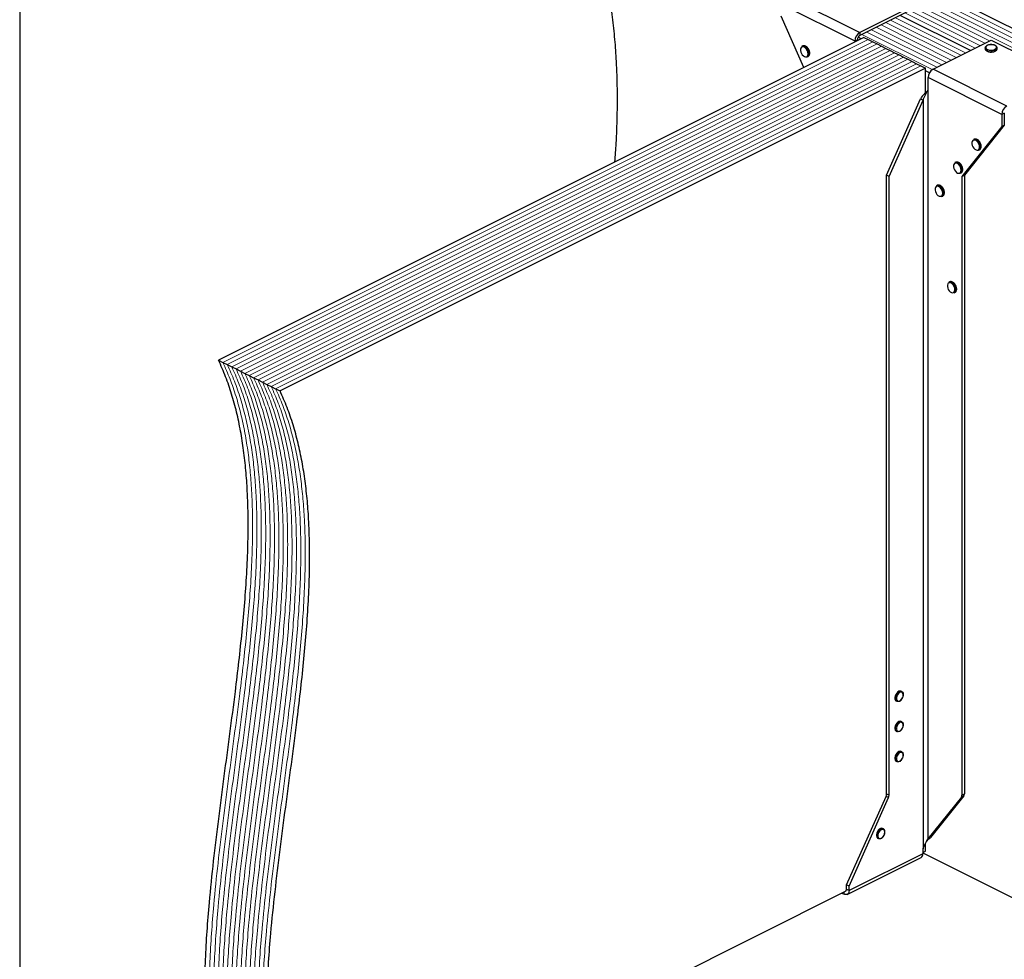
# Model space of a CAD drawing. Units: millimetres. Extents: x -1236 to 26, y -522 to 1261.
# Drawn here: x -1236 to -405, y 72 to 864 of the extents above; entities that cross this region are included whole.
import ezdxf

# ---------------------------------------------------------------- set-up
doc = ezdxf.new("R2010")
doc.units = ezdxf.units.MM
doc.header["$MEASUREMENT"] = 0
doc.layers.get('0').update_dxf_attribs({"linetype": 'CONTINUOUS', "lineweight": 15})
doc.layers.get('Defpoints').update_dxf_attribs({"linetype": 'CONTINUOUS'})

msp = doc.modelspace()

# ---------------------------------------------------------------- linework, layer by layer
at = {"color": 7, "linetype": 'Continuous', "lineweight": 5}
for p, q in [((-170.29, 738.67), (-688.46, 997.76)), ((-170.29, 738.67), (-688.46, 997.76)), ((-182.38, 732.63), (-700.55, 991.71)), ((-182.38, 732.63), (-700.55, 991.71)), ((-178.35, 734.64), (-696.52, 993.73)), ((-178.35, 734.64), (-696.52, 993.73)), ((-174.32, 736.66), (-692.49, 995.74)), ((-174.32, 736.66), (-692.49, 995.74)), ((-426.01, 842.35), (-485.17, 871.93)), ((-426.01, 842.35), (-485.17, 871.93)), ((-421.98, 844.37), (-481.14, 873.95)), ((-421.98, 844.37), (-481.14, 873.95)), ((-417.95, 846.38), (-478.25, 876.53)), ((-417.95, 846.38), (-478.25, 876.53)), ((-442.13, 834.29), (-501.29, 863.87)), ((-442.13, 834.29), (-501.29, 863.87)), ((-438.1, 836.31), (-497.26, 865.89)), ((-438.1, 836.31), (-497.26, 865.89)), ((-430.04, 840.34), (-489.2, 869.92)), ((-430.04, 840.34), (-489.2, 869.92)), ((-458.25, 826.23), (-517.41, 855.81)), ((-458.25, 826.23), (-517.41, 855.81)), ((-454.22, 828.25), (-513.38, 857.83)), ((-454.22, 828.25), (-513.38, 857.83)), ((-450.19, 830.26), (-509.35, 859.84)), ((-450.19, 830.26), (-509.35, 859.84)), ((-446.16, 832.28), (-505.32, 861.86)), ((-446.16, 832.28), (-505.32, 861.86)), ((-520.09, 847.49), (-1064.16, 575.46)), ((-520.09, 847.49), (-1064.16, 575.46)), ((-466.24, 822.17), (-525.47, 851.78)), ((-466.24, 822.17), (-525.47, 851.78)), ((-462.28, 824.22), (-521.44, 853.8)), ((-462.28, 824.22), (-521.44, 853.8)), ((-516.39, 845.64), (-1060.46, 573.61)), ((-516.39, 845.64), (-1060.46, 573.61)), ((-512.69, 843.79), (-1056.76, 571.76)), ((-512.69, 843.79), (-1056.76, 571.76)), ((-508.99, 841.94), (-1053.06, 569.91)), ((-508.99, 841.94), (-1053.06, 569.91)), ((-505.29, 840.09), (-1049.36, 568.05)), ((-505.29, 840.09), (-1049.36, 568.05)), ((-501.59, 838.24), (-1045.66, 566.2)), ((-501.59, 838.24), (-1045.66, 566.2)), ((-497.89, 836.39), (-1041.96, 564.35)), ((-497.89, 836.39), (-1041.96, 564.35)), ((-494.19, 834.54), (-1038.26, 562.5)), ((-494.19, 834.54), (-1038.26, 562.5)), ((-490.48, 832.69), (-1034.55, 560.65)), ((-490.48, 832.69), (-1034.55, 560.65)), ((-486.78, 830.84), (-1030.85, 558.8)), ((-486.78, 830.84), (-1030.85, 558.8)), ((-483.08, 828.99), (-1027.15, 556.95)), ((-483.08, 828.99), (-1027.15, 556.95)), ((-479.38, 827.14), (-1023.45, 555.1)), ((-479.38, 827.14), (-1023.45, 555.1)), ((-475.68, 825.28), (-1019.75, 553.25)), ((-475.68, 825.28), (-1019.75, 553.25))]:
    msp.add_line(p, q, dxfattribs=at)
at = {"color": 7, "linetype": 'Continuous', "lineweight": 25}
for p, q in [((-166.26, 740.69), (-684.43, 999.77)), ((-589.43, 884.52), (-527.26, 853.43)), ((-593.58, 877.37), (-531.4, 846.28)), ((-478.25, 877.93), (-527.26, 853.43)), ((-478.25, 875.39), (-527.26, 850.89)), ((-574.39, 824.05), (-593.58, 867.21)), ((-434.07, 838.32), (-493.23, 867.9)), ((-434.07, 838.32), (-493.23, 867.9)), ((-523.8, 849.34), (-1067.86, 577.31)), ((-531.4, 846.28), (-529.33, 847.31)), ((-529.33, 847.31), (-529.33, 846.58)), ((-526.22, 848.13), (-528.74, 849.38)), ((-527.26, 853.43), (-527.26, 850.89)), ((-523.8, 849.34), (-520.09, 847.49)), ((-520.09, 847.49), (-516.39, 845.64)), ((-465.56, 822.58), (-416.55, 847.08)), ((-416.55, 847.08), (-354.37, 815.99)), ((-575.43, 842.16), (-576.08, 841.84)), ((-531.4, 846.28), (-531.4, 845.54)), ((-516.39, 845.64), (-512.69, 843.79)), ((-512.69, 843.79), (-508.99, 841.94)), ((-508.99, 841.94), (-505.29, 840.09)), ((-505.29, 840.09), (-501.59, 838.24)), ((-421.59, 840.5), (-421.59, 839.7)), ((-411.51, 839.7), (-411.51, 840.5)), ((-411.51, 839.65), (-411.51, 839.7)), ((-571.57, 832.82), (-570.92, 833.14)), ((-570.26, 835.54), (-570.3, 834.95)), ((-569.48, 836.03), (-569.49, 836.22)), ((-501.59, 838.24), (-497.89, 836.39)), ((-497.89, 836.39), (-494.19, 834.54)), ((-494.19, 834.54), (-490.48, 832.69)), ((-490.48, 832.69), (-486.78, 830.84)), ((-486.78, 830.84), (-483.08, 828.99)), ((-471.98, 823.43), (-1016.05, 551.4)), ((-483.08, 828.99), (-479.38, 827.14)), ((-479.38, 827.14), (-475.68, 825.28)), ((-475.68, 825.28), (-471.98, 823.43)), ((-471.98, 802.65), (-471.98, 823.43)), ((-403.38, 791.49), (-465.56, 822.58)), ((-468.65, 819.34), (-471.98, 821.01)), ((-407.52, 784.34), (-469.7, 815.43)), ((-469.7, 805.27), (-469.7, 815.43)), ((-469.85, 805.09), (-469.7, 805.27)), ((-504.72, 733.15), (-476.07, 797.58)), ((-476.07, 797.58), (-473.99, 796.55)), ((-469.85, 805.09), (-469.85, 173.98)), ((-502.64, 732.11), (-473.99, 796.55)), ((-473.99, 796.55), (-473.99, 165.44)), ((-405.45, 785.37), (-407.52, 784.34)), ((-407.52, 784.34), (-407.52, 774.18)), ((-405.45, 785.37), (-405.45, 775.22)), ((-407.52, 774.18), (-441.2, 732.11)), ((-405.45, 775.22), (-439.13, 733.15)), ((-407.52, 774.18), (-405.45, 775.22)), ((-430.83, 763.51), (-431.47, 763.19)), ((-425.65, 756.89), (-425.69, 756.3)), ((-424.87, 757.38), (-424.88, 757.57)), ((-426.96, 754.17), (-426.32, 754.49)), ((-446.37, 744.09), (-447.02, 743.77)), ((-502.64, 732.11), (-504.72, 733.15)), ((-504.72, 211.8), (-504.72, 733.15)), ((-502.64, 210.77), (-502.64, 732.11)), ((-442.51, 734.75), (-441.86, 735.07)), ((-441.2, 737.48), (-441.23, 736.88)), ((-441.2, 732.11), (-439.13, 733.15)), ((-441.2, 732.11), (-441.2, 210.77)), ((-440.42, 737.96), (-440.43, 738.15)), ((-439.13, 733.15), (-439.13, 211.8)), ((-461.92, 724.68), (-462.56, 724.35)), ((-458.05, 715.33), (-457.41, 715.66)), ((-456.74, 718.06), (-456.78, 717.47)), ((-455.96, 718.55), (-455.97, 718.74)), ((-451.55, 643.34), (-452.2, 643.02)), ((-447.69, 634), (-447.04, 634.32)), ((-446.38, 636.72), (-446.42, 636.13)), ((-445.6, 637.21), (-445.61, 637.4)), ((-1067.86, 577.31), (-1064.16, 575.46)), ((-1064.16, 575.46), (-1060.46, 573.61)), ((-1060.46, 573.61), (-1056.76, 571.76)), ((-1056.76, 571.76), (-1053.06, 569.91)), ((-1053.06, 569.91), (-1049.36, 568.05)), ((-1049.36, 568.05), (-1045.66, 566.2)), ((-1045.66, 566.2), (-1041.96, 564.35)), ((-1041.96, 564.35), (-1038.26, 562.5)), ((-1038.26, 562.5), (-1034.55, 560.65)), ((-1034.55, 560.65), (-1030.85, 558.8)), ((-1030.85, 558.8), (-1027.15, 556.95)), ((-1027.15, 556.95), (-1023.45, 555.1)), ((-1023.45, 555.1), (-1019.75, 553.25)), ((-1019.75, 553.25), (-1016.05, 551.4)), ((-491.85, 297.96), (-492.5, 298.28)), ((-490.55, 295.13), (-490.53, 295.33)), ((-496.59, 290.11), (-495.94, 289.78)), ((-491.85, 272.58), (-492.5, 272.9)), ((-490.55, 269.74), (-490.53, 269.94)), ((-496.59, 264.72), (-495.94, 264.4)), ((-491.85, 247.19), (-492.5, 247.52)), ((-490.55, 244.36), (-490.53, 244.56)), ((-496.59, 239.34), (-495.94, 239.01)), ((-538.4, 135.05), (-505.18, 209.75)), ((-536.32, 134.02), (-503.11, 208.71)), ((-503.11, 208.71), (-505.18, 209.75)), ((-504.72, 211.8), (-502.64, 210.77)), ((-441.67, 209.18), (-469.85, 173.98)), ((-439.6, 210.22), (-467.78, 175.02)), ((-439.6, 210.22), (-441.67, 209.18)), ((-441.2, 210.77), (-439.13, 211.8)), ((-507.4, 182.3), (-508.05, 182.63)), ((-512.14, 174.45), (-511.49, 174.12)), ((-506.09, 179.47), (-506.08, 179.67)), ((-469.85, 173.98), (-467.78, 175.02)), ((-469.19, 173.9), (-467.78, 175.02)), ((-471.98, 163.43), (-471.98, 170.03)), ((-471.07, 171.68), (-469.13, 173.95)), ((-537.85, 127.15), (-475.67, 158.24)), ((-474.14, 161.41), (-536.32, 130.32)), ((-473.99, 165.44), (-474.14, 165.1)), ((-474.14, 165.1), (-474.14, 161.41)), ((-474.14, 162.35), (-471.98, 163.43)), ((-474.14, 162.09), (-238.81, 44.42)), ((-536.32, 134.02), (-538.4, 135.05)), ((-538.4, 131.35), (-538.4, 135.05)), ((-536.32, 130.32), (-536.32, 134.02)), ((-1010.87, -106.01), (-538.85, 130)), ((-542.34, 128.25), (-540.47, 127.31)), ((-540.47, 127.31), (-540.47, 129.19)), ((-536.32, 130.32), (-538.4, 131.35))]:
    msp.add_line(p, q, dxfattribs=at)
at = {"color": 7, "linetype": 'Continuous', "lineweight": 25, "flags": 128}
for points in [[(-570.91, 835.54), (-571.05, 836.79), (-571.47, 838.06), (-572.13, 839.26), (-572.96, 840.27), (-573.91, 841), (-574.87, 841.39), (-575.77, 841.41), (-576.52, 841.05), (-577.07, 840.35), (-577.35, 839.36), (-577.35, 838.17), (-577.07, 836.9), (-576.52, 835.65), (-575.77, 834.54), (-574.87, 833.65), (-573.91, 833.08), (-572.96, 832.88), (-572.13, 833.05), (-571.47, 833.59), (-571.05, 834.45), (-570.91, 835.54)], [(-412.99, 838.71), (-414.13, 838.28), (-415.48, 838.03), (-416.91, 837.98), (-418.31, 838.14), (-419.57, 838.48), (-420.59, 838.99), (-421.27, 839.62), (-421.58, 840.32), (-421.59, 840.5)], [(-421.59, 839.7), (-421.58, 839.52), (-421.27, 838.82), (-420.59, 838.19), (-419.57, 837.69), (-418.31, 837.34), (-416.91, 837.19), (-415.48, 837.24), (-414.13, 837.49), (-412.99, 837.92)], [(-413.31, 839.27), (-412.5, 839.82), (-412.05, 840.47), (-412, 841.15), (-412.35, 841.81), (-413.08, 842.39), (-414.11, 842.83), (-415.36, 843.11), (-416.72, 843.18), (-418.06, 843.06), (-419.27, 842.74), (-420.24, 842.25), (-420.88, 841.65), (-421.13, 840.98), (-420.98, 840.3), (-420.43, 839.67), (-419.54, 839.16), (-418.38, 838.79), (-417.06, 838.62), (-415.7, 838.64), (-414.41, 838.87), (-413.31, 839.27)], [(-426.3, 756.89), (-426.45, 758.14), (-426.87, 759.41), (-427.52, 760.61), (-428.36, 761.62), (-429.3, 762.35), (-430.26, 762.75), (-431.16, 762.76), (-431.92, 762.4), (-432.46, 761.7), (-432.75, 760.71), (-432.75, 759.53), (-432.46, 758.25), (-431.92, 757), (-431.16, 755.89), (-430.26, 755.01), (-429.3, 754.44), (-428.36, 754.23), (-427.52, 754.4), (-426.87, 754.94), (-426.45, 755.8), (-426.3, 756.89)], [(-441.85, 737.48), (-441.99, 738.72), (-442.41, 739.99), (-443.07, 741.19), (-443.9, 742.2), (-444.85, 742.93), (-445.81, 743.33), (-446.71, 743.35), (-447.46, 742.99), (-448.01, 742.28), (-448.29, 741.29), (-448.29, 740.11), (-448.01, 738.84), (-447.46, 737.59), (-446.71, 736.47), (-445.81, 735.59), (-444.85, 735.02), (-443.9, 734.81), (-443.07, 734.98), (-442.41, 735.52), (-441.99, 736.38), (-441.85, 737.48)], [(-457.39, 718.06), (-457.54, 719.3), (-457.95, 720.58), (-458.61, 721.77), (-459.45, 722.78), (-460.39, 723.52), (-461.35, 723.91), (-462.25, 723.93), (-463.01, 723.57), (-463.55, 722.86), (-463.84, 721.87), (-463.84, 720.69), (-463.55, 719.42), (-463.01, 718.17), (-462.25, 717.05), (-461.35, 716.17), (-460.39, 715.6), (-459.45, 715.39), (-458.61, 715.57), (-457.95, 716.1), (-457.54, 716.96), (-457.39, 718.06)], [(-447.03, 636.72), (-447.17, 637.97), (-447.59, 639.24), (-448.25, 640.44), (-449.09, 641.45), (-450.03, 642.18), (-450.99, 642.58), (-451.89, 642.59), (-452.65, 642.23), (-453.19, 641.53), (-453.47, 640.54), (-453.47, 639.36), (-453.19, 638.08), (-452.65, 636.83), (-451.89, 635.72), (-450.99, 634.84), (-450.03, 634.26), (-449.09, 634.06), (-448.25, 634.23), (-447.59, 634.77), (-447.17, 635.63), (-447.03, 636.72)], [(-492.5, 298.28), (-492.53, 298.3), (-493.37, 298.47), (-494.3, 298.26), (-495.27, 297.7), (-496.16, 296.82), (-496.92, 295.7), (-497.46, 294.46), (-497.74, 293.19), (-497.74, 292.01), (-497.46, 291.02), (-496.92, 290.32), (-496.59, 290.11)], [(-494.07, 289.83), (-494.62, 289.65), (-495.52, 289.63), (-496.27, 289.99), (-496.81, 290.7), (-497.1, 291.68), (-497.1, 292.86), (-496.81, 294.13), (-496.27, 295.38), (-495.52, 296.49), (-494.62, 297.37), (-493.66, 297.94), (-492.72, 298.15), (-491.88, 297.98), (-491.23, 297.44), (-490.81, 296.58), (-490.8, 296.54)], [(-490.67, 295.16), (-490.82, 296.24), (-491.28, 297.05), (-491.98, 297.49), (-492.86, 297.52), (-493.82, 297.14), (-494.74, 296.39), (-495.55, 295.35), (-496.13, 294.13), (-496.44, 292.86), (-496.44, 291.69), (-496.13, 290.73), (-495.55, 290.1), (-494.74, 289.86), (-493.82, 290.04), (-492.86, 290.61), (-491.98, 291.52), (-491.28, 292.67), (-490.82, 293.93), (-490.67, 295.16)], [(-492.5, 272.9), (-492.53, 272.91), (-493.37, 273.09), (-494.3, 272.88), (-495.27, 272.31), (-496.16, 271.43), (-496.92, 270.32), (-497.46, 269.07), (-497.74, 267.8), (-497.74, 266.62), (-497.46, 265.64), (-496.92, 264.93), (-496.59, 264.72)], [(-494.07, 264.44), (-494.62, 264.27), (-495.52, 264.25), (-496.27, 264.61), (-496.81, 265.31), (-497.1, 266.3), (-497.1, 267.48), (-496.81, 268.75), (-496.27, 269.99), (-495.52, 271.11), (-494.62, 271.99), (-493.66, 272.56), (-492.72, 272.76), (-491.88, 272.59), (-491.23, 272.05), (-490.81, 271.2), (-490.8, 271.16)], [(-490.67, 269.78), (-490.82, 270.86), (-491.28, 271.66), (-491.98, 272.1), (-492.86, 272.14), (-493.82, 271.76), (-494.74, 271), (-495.55, 269.96), (-496.13, 268.74), (-496.44, 267.48), (-496.44, 266.3), (-496.13, 265.35), (-495.55, 264.72), (-494.74, 264.48), (-493.82, 264.65), (-492.86, 265.23), (-491.98, 266.14), (-491.28, 267.28), (-490.82, 268.54), (-490.67, 269.78)], [(-492.5, 247.52), (-492.53, 247.53), (-493.37, 247.7), (-494.3, 247.5), (-495.27, 246.93), (-496.16, 246.05), (-496.92, 244.93), (-497.46, 243.69), (-497.74, 242.42), (-497.74, 241.24), (-497.46, 240.25), (-496.92, 239.55), (-496.59, 239.34)], [(-494.07, 239.06), (-494.62, 238.88), (-495.52, 238.86), (-496.27, 239.22), (-496.81, 239.93), (-497.1, 240.91), (-497.1, 242.09), (-496.81, 243.36), (-496.27, 244.61), (-495.52, 245.72), (-494.62, 246.6), (-493.66, 247.17), (-492.72, 247.38), (-491.88, 247.21), (-491.23, 246.67), (-490.81, 245.81), (-490.8, 245.77)], [(-490.67, 244.39), (-490.82, 245.47), (-491.28, 246.28), (-491.98, 246.72), (-492.86, 246.75), (-493.82, 246.37), (-494.74, 245.62), (-495.55, 244.58), (-496.13, 243.36), (-496.44, 242.09), (-496.44, 240.92), (-496.13, 239.96), (-495.55, 239.33), (-494.74, 239.09), (-493.82, 239.27), (-492.86, 239.84), (-491.98, 240.75), (-491.28, 241.9), (-490.82, 243.16), (-490.67, 244.39)], [(-508.05, 182.63), (-508.08, 182.64), (-508.91, 182.81), (-509.85, 182.61), (-510.81, 182.04), (-511.71, 181.16), (-512.46, 180.05), (-513, 178.8), (-513.29, 177.53), (-513.29, 176.35), (-513, 175.36), (-512.46, 174.66), (-512.14, 174.45)], [(-509.62, 174.17), (-510.16, 173.99), (-511.06, 173.98), (-511.81, 174.34), (-512.36, 175.04), (-512.64, 176.03), (-512.64, 177.21), (-512.36, 178.48), (-511.81, 179.72), (-511.06, 180.84), (-510.16, 181.72), (-509.2, 182.28), (-508.26, 182.49), (-507.43, 182.32), (-506.77, 181.78), (-506.35, 180.93), (-506.34, 180.88)], [(-506.21, 179.51), (-506.37, 180.59), (-506.82, 181.39), (-507.53, 181.83), (-508.41, 181.86), (-509.36, 181.48), (-510.29, 180.73), (-511.09, 179.69), (-511.68, 178.47), (-511.99, 177.2), (-511.99, 176.03), (-511.68, 175.08), (-511.09, 174.45), (-510.29, 174.2), (-509.36, 174.38), (-508.41, 174.95), (-507.53, 175.86), (-506.82, 177.01), (-506.37, 178.27), (-506.21, 179.51)], [(-536.32, 130.32), (-536.4, 129.37), (-536.64, 128.53), (-537.02, 127.85), (-537.54, 127.34), (-538.17, 127.02), (-538.88, 126.91), (-539.66, 127.01), (-540.47, 127.31)]]:
    msp.add_lwpolyline(points, dxfattribs=at)
at = {"color": 7, "linetype": 'Continuous', "lineweight": 25}
for centre, radius, start, end in [((-522.92, 846.13), 8.49, 120.75785, 179.03218), ((-525.09, 847.24), 4.24, 120.75785, 179.03218), ((-575.09, 839.42), 2.61, 57.94713, 112.24701), ((-574.44, 839.73), 2.62, 57.22472, 112.17555), ((-577.45, 835.49), 7.19, 0.40072, 58.66432), ((-576.72, 835.88), 7.1, 353.9839, 58.58164), ((-413.68, 840.8), 2.2, 288.5191, 350.91338), ((-413.69, 840.02), 2.21, 288.5952, 350.34402), ((-572.87, 835.04), 2.58, 300.30568, 357.94866), ((-572.2, 835.33), 2.54, 300.11109, 355.50103), ((-461.22, 815.28), 8.49, 120.75785, 179.03218), ((-399.04, 784.19), 8.49, 120.75785, 179.03218), ((-429.84, 761.08), 2.62, 57.22472, 112.17555), ((-430.49, 760.77), 2.61, 57.94713, 112.24701), ((-432.84, 756.84), 7.19, 0.40072, 58.66432), ((-432.12, 757.23), 7.1, 353.9839, 58.58164), ((-428.27, 756.39), 2.58, 300.30568, 357.94866), ((-427.59, 756.69), 2.54, 300.11109, 355.50103), ((-446.03, 741.36), 2.61, 57.94713, 112.24701), ((-445.38, 741.67), 2.62, 57.22472, 112.17555), ((-448.39, 737.43), 7.19, 0.40072, 58.66432), ((-447.66, 737.81), 7.1, 353.9839, 58.58164), ((-443.81, 736.98), 2.58, 300.30568, 357.94866), ((-443.13, 737.27), 2.54, 300.11109, 355.50103), ((-461.58, 721.94), 2.61, 57.94713, 112.24701), ((-460.93, 722.25), 2.62, 57.22472, 112.17555), ((-463.93, 718.01), 7.19, 0.40072, 58.66432), ((-463.21, 718.4), 7.1, 353.9839, 58.58164), ((-459.35, 717.56), 2.58, 300.30568, 357.94866), ((-458.68, 717.85), 2.54, 300.11109, 355.50103), ((-451.21, 640.6), 2.61, 57.94713, 112.24701), ((-450.56, 640.91), 2.62, 57.22472, 112.17555), ((-453.57, 636.67), 7.19, 0.40072, 58.66432), ((-452.85, 637.06), 7.1, 353.9839, 58.58164), ((-448.99, 636.22), 2.58, 300.30568, 357.94866), ((-448.32, 636.51), 2.54, 300.11109, 355.50103), ((-509.86, 211.9), 5.15, 335.34244, 358.9609), ((-507.79, 210.86), 5.15, 335.34244, 358.9609), ((-443.73, 210.65), 2.53, 324.4538, 2.62413), ((-441.65, 211.69), 2.53, 324.4538, 2.62413), ((-477.48, 161.06), 3.35, 302.69616, 5.9747), ((-539.88, 131.12), 1.5, 283.50566, 8.96473)]:
    msp.add_arc(centre, radius, start, end, dxfattribs=at)
for points, knots in [([(-733.66, 744.41), (-733.28, 749.6), (-732.35, 762.24), (-731.62, 782.7), (-731.49, 805.72), (-732.2, 827.37), (-733.61, 847.59), (-735.56, 866.31), (-738.21, 885.26), (-741.62, 904.45), (-745.84, 923.9), (-750.86, 943.62), (-754.92, 956.84), (-756.97, 963.5)], [0, 0, 0, 0, 0.0764966, 0.1861999, 0.2950604, 0.4032055, 0.4878154, 0.5722611, 0.6567285, 0.7414451, 0.8266812, 0.9127487, 1, 1, 1, 1]), ([(-570.63, 839.72), (-570.76, 839.93), (-571.11, 840.53), (-571.87, 841.33), (-572.51, 841.74), (-572.83, 841.95)], [0, 0, 0, 0, 0.216577, 0.61644, 1, 1, 1, 1]), ([(-569.49, 836.22), (-569.5, 836.37), (-569.52, 836.93), (-569.76, 837.95), (-570.15, 839), (-570.52, 839.55), (-570.63, 839.72)], [0, 0, 0, 0, 0.132013, 0.48533, 0.838611, 1, 1, 1, 1]), ([(-416.77, 843.22), (-416.97, 843.22), (-417.63, 843.22), (-418.69, 843.02), (-419.85, 842.64), (-420.76, 842.1), (-421.34, 841.46), (-421.61, 840.89), (-421.56, 840.57), (-421.55, 840.5)], [0, 0, 0, 0, 0.080749, 0.261637, 0.443607, 0.627918, 0.79641, 0.953572, 1, 1, 1, 1]), ([(-421.55, 839.65), (-421.54, 839.48), (-421.53, 839.05), (-421.11, 838.44), (-420.4, 837.85), (-419.39, 837.37), (-418.17, 837.07), (-417.25, 836.94), (-416.78, 836.96), (-416.76, 836.96)], [0, 0, 0, 0, 0.109867, 0.273097, 0.444166, 0.62633, 0.810256, 0.993098, 1, 1, 1, 1]), ([(-411.56, 840.44), (-411.55, 840.6), (-411.52, 841.01), (-411.89, 841.64), (-412.54, 842.25), (-413.49, 842.75), (-414.68, 843.09), (-415.82, 843.26), (-416.52, 843.23), (-416.77, 843.22)], [0, 0, 0, 0, 0.0931992, 0.2447218, 0.400481, 0.567484, 0.7376317, 0.906787, 1, 1, 1, 1]), ([(-413.01, 837.73), (-412.87, 837.8), (-412.41, 838.06), (-411.88, 838.57), (-411.52, 839.17), (-411.55, 839.53), (-411.56, 839.64)], [0, 0, 0, 0, 0.157251, 0.537146, 0.861861, 1, 1, 1, 1]), ([(-569.54, 835.29), (-569.53, 835.31), (-569.47, 835.53), (-569.47, 835.79), (-569.48, 836.03)], [0, 0, 0, 0, 0.068863, 1, 1, 1, 1]), ([(-416.76, 836.96), (-416.33, 836.97), (-415.44, 836.98), (-414.21, 837.21), (-413.54, 837.49), (-413.23, 837.63)], [0, 0, 0, 0, 0.337729, 0.689593, 1, 1, 1, 1]), ([(-470.42, 803.99), (-470.92, 803.58), (-472.16, 802.56), (-474.26, 800.43), (-475.46, 798.53), (-476.07, 797.58)], [0, 0, 0, 0, 0.2502165, 0.6251083, 1, 1, 1, 1]), ([(-469.85, 805.09), (-470.12, 804.51), (-470.45, 803.91), (-471.15, 802.63), (-471.54, 801.96), (-472.31, 800.53), (-472.69, 799.78), (-473.4, 798.21), (-473.72, 797.39), (-473.99, 796.55)], [0, 0, 0, 0, 0.25, 0.25, 0.5, 0.5, 0.75, 0.75, 1, 1, 1, 1]), ([(-426.02, 761.07), (-426.15, 761.28), (-426.51, 761.88), (-427.26, 762.68), (-427.91, 763.09), (-428.22, 763.3)], [0, 0, 0, 0, 0.216577, 0.61644, 1, 1, 1, 1]), ([(-424.88, 757.57), (-424.89, 757.72), (-424.91, 758.28), (-425.15, 759.3), (-425.55, 760.35), (-425.91, 760.9), (-426.02, 761.07)], [0, 0, 0, 0, 0.132013, 0.48533, 0.838611, 1, 1, 1, 1]), ([(-424.93, 756.64), (-424.93, 756.66), (-424.86, 756.88), (-424.87, 757.14), (-424.87, 757.38)], [0, 0, 0, 0, 0.068863, 1, 1, 1, 1]), ([(-441.57, 741.65), (-441.69, 741.86), (-442.05, 742.46), (-442.81, 743.26), (-443.45, 743.68), (-443.77, 743.88)], [0, 0, 0, 0, 0.216577, 0.61644, 1, 1, 1, 1]), ([(-440.43, 738.15), (-440.43, 738.31), (-440.46, 738.86), (-440.7, 739.88), (-441.09, 740.94), (-441.46, 741.48), (-441.57, 741.65)], [0, 0, 0, 0, 0.132013, 0.48533, 0.838611, 1, 1, 1, 1]), ([(-440.48, 737.23), (-440.47, 737.24), (-440.41, 737.46), (-440.41, 737.72), (-440.42, 737.96)], [0, 0, 0, 0, 0.068863, 1, 1, 1, 1]), ([(-457.11, 722.23), (-457.24, 722.44), (-457.6, 723.04), (-458.35, 723.85), (-459, 724.26), (-459.31, 724.46)], [0, 0, 0, 0, 0.216577, 0.61644, 1, 1, 1, 1]), ([(-455.97, 718.74), (-455.98, 718.89), (-456, 719.45), (-456.24, 720.46), (-456.64, 721.52), (-457, 722.06), (-457.11, 722.23)], [0, 0, 0, 0, 0.132013, 0.48533, 0.838611, 1, 1, 1, 1]), ([(-456.02, 717.81), (-456.02, 717.82), (-455.95, 718.04), (-455.96, 718.3), (-455.96, 718.55)], [0, 0, 0, 0, 0.068863, 1, 1, 1, 1]), ([(-446.75, 640.9), (-446.88, 641.11), (-447.23, 641.71), (-447.99, 642.51), (-448.63, 642.92), (-448.95, 643.13)], [0, 0, 0, 0, 0.2165773, 0.6164397, 1, 1, 1, 1]), ([(-445.61, 637.4), (-445.62, 637.55), (-445.64, 638.11), (-445.88, 639.13), (-446.27, 640.18), (-446.64, 640.73), (-446.75, 640.9)], [0, 0, 0, 0, 0.132013, 0.48533, 0.838611, 1, 1, 1, 1]), ([(-445.66, 636.47), (-445.66, 636.49), (-445.59, 636.71), (-445.6, 636.97), (-445.6, 637.21)], [0, 0, 0, 0, 0.068863, 1, 1, 1, 1]), ([(-1062.68, -80.1), (-1064.39, -74.75), (-1067.8, -64.09), (-1071.74, -47.14), (-1074.86, -29.68), (-1077.13, -11.65), (-1078.64, 6.87), (-1079.49, 26.98), (-1079.61, 48.74), (-1078.94, 72.15), (-1077.59, 96), (-1075.37, 123.71), (-1072.12, 155.36), (-1067.81, 190.89), (-1063.09, 226.66), (-1058.27, 262.45), (-1054.06, 294.73), (-1050.61, 323.38), (-1047.93, 348.39), (-1045.69, 373.07), (-1044.02, 397.36), (-1043.01, 421.18), (-1042.78, 444.46), (-1043.39, 465.53), (-1044.71, 484.44), (-1046.58, 501.32), (-1049.18, 517.69), (-1052.53, 533.54), (-1056.73, 548.81), (-1061.74, 563.54), (-1065.81, 572.7), (-1067.86, 577.31)], [0, 0, 0, 0, 0.02935, 0.058436, 0.087368, 0.116237, 0.145119, 0.17407, 0.208337, 0.242803, 0.277487, 0.31239, 0.362589, 0.413095, 0.463768, 0.514448, 0.564967, 0.600864, 0.636547, 0.671976, 0.707123, 0.741978, 0.776553, 0.810883, 0.837728, 0.864507, 0.89128, 0.918121, 0.945117, 0.972371, 1, 1, 1, 1]), ([(-1010.87, -106.01), (-1012.58, -100.66), (-1015.99, -90), (-1019.93, -73.05), (-1023.04, -55.58), (-1025.31, -37.56), (-1026.82, -19.04), (-1027.67, 1.07), (-1027.79, 22.83), (-1027.13, 46.24), (-1025.78, 70.09), (-1023.56, 97.81), (-1020.3, 129.45), (-1015.99, 164.98), (-1011.28, 200.75), (-1006.45, 236.55), (-1002.24, 268.82), (-998.8, 297.47), (-996.11, 322.48), (-993.88, 347.16), (-992.2, 371.45), (-991.2, 395.27), (-990.97, 418.55), (-991.57, 439.62), (-992.89, 458.54), (-994.77, 475.41), (-997.36, 491.78), (-1000.72, 507.63), (-1004.91, 522.9), (-1009.92, 537.63), (-1014, 546.79), (-1016.05, 551.4)], [0, 0, 0, 0, 0.02935, 0.058436, 0.087368, 0.116237, 0.145119, 0.17407, 0.208337, 0.242803, 0.277487, 0.31239, 0.362589, 0.413095, 0.463768, 0.514448, 0.564967, 0.600864, 0.636547, 0.671976, 0.707123, 0.741978, 0.776553, 0.810883, 0.837728, 0.864507, 0.89128, 0.918121, 0.945117, 0.972371, 1, 1, 1, 1]), ([(-493.86, 289.84), (-493.6, 289.97), (-493.02, 290.25), (-492.2, 291.05), (-491.47, 292.02), (-491.16, 292.74), (-491.01, 293.07)], [0, 0, 0, 0, 0.223689, 0.497316, 0.771987, 1, 1, 1, 1]), ([(-491.01, 293.07), (-490.98, 293.14), (-490.76, 293.59), (-490.6, 294.31), (-490.56, 294.92), (-490.55, 295.13)], [0, 0, 0, 0, 0.098639, 0.682101, 1, 1, 1, 1]), ([(-490.53, 295.33), (-490.53, 295.53), (-490.54, 295.9), (-490.65, 296.21), (-490.7, 296.35)], [0, 0, 0, 0, 0.550495, 1, 1, 1, 1]), ([(-493.86, 264.46), (-493.6, 264.58), (-493.02, 264.87), (-492.2, 265.66), (-491.47, 266.63), (-491.16, 267.36), (-491.01, 267.69)], [0, 0, 0, 0, 0.223689, 0.497316, 0.771987, 1, 1, 1, 1]), ([(-491.01, 267.69), (-490.98, 267.75), (-490.76, 268.21), (-490.6, 268.93), (-490.56, 269.53), (-490.55, 269.74)], [0, 0, 0, 0, 0.0986392, 0.6821011, 1, 1, 1, 1]), ([(-490.53, 269.94), (-490.53, 270.15), (-490.54, 270.52), (-490.65, 270.83), (-490.7, 270.97)], [0, 0, 0, 0, 0.550495, 1, 1, 1, 1]), ([(-493.86, 239.07), (-493.6, 239.2), (-493.02, 239.48), (-492.2, 240.28), (-491.47, 241.25), (-491.16, 241.97), (-491.01, 242.3)], [0, 0, 0, 0, 0.223689, 0.497316, 0.771987, 1, 1, 1, 1]), ([(-491.01, 242.3), (-490.98, 242.37), (-490.76, 242.82), (-490.6, 243.55), (-490.56, 244.15), (-490.55, 244.36)], [0, 0, 0, 0, 0.098639, 0.682101, 1, 1, 1, 1]), ([(-490.53, 244.56), (-490.53, 244.76), (-490.54, 245.13), (-490.65, 245.44), (-490.7, 245.58)], [0, 0, 0, 0, 0.550495, 1, 1, 1, 1]), ([(-509.41, 174.18), (-509.14, 174.31), (-508.56, 174.6), (-507.74, 175.39), (-507.01, 176.36), (-506.7, 177.09), (-506.56, 177.41)], [0, 0, 0, 0, 0.223689, 0.497316, 0.771987, 1, 1, 1, 1]), ([(-506.56, 177.41), (-506.53, 177.48), (-506.31, 177.93), (-506.14, 178.66), (-506.11, 179.26), (-506.09, 179.47)], [0, 0, 0, 0, 0.098639, 0.682101, 1, 1, 1, 1]), ([(-506.08, 179.67), (-506.08, 179.87), (-506.08, 180.24), (-506.19, 180.55), (-506.24, 180.69)], [0, 0, 0, 0, 0.550495, 1, 1, 1, 1]), ([(-473.99, 165.44), (-473.72, 166.29), (-473.4, 167.11), (-472.69, 168.68), (-472.31, 169.43), (-471.54, 170.85), (-471.15, 171.53), (-470.45, 172.8), (-470.12, 173.41), (-469.85, 173.98)], [0, 0, 0, 0, 0.25, 0.25, 0.5, 0.5, 0.75, 0.75, 1, 1, 1, 1])]:
    msp.add_open_spline(points, degree=3, knots=knots, dxfattribs=at)
at = {"color": 7, "linetype": 'Continuous', "lineweight": 5}
for points in [[(-1058.98, -81.95), (-1060.69, -76.6), (-1064.1, -65.94), (-1068.04, -48.99), (-1071.16, -31.53), (-1073.43, -13.5), (-1074.94, 5.02), (-1075.79, 25.13), (-1075.91, 46.89), (-1075.24, 70.3), (-1073.89, 94.15), (-1071.67, 121.86), (-1068.42, 153.51), (-1064.11, 189.04), (-1059.39, 224.81), (-1054.57, 260.6), (-1050.36, 292.88), (-1046.91, 321.53), (-1044.22, 346.54), (-1041.99, 371.22), (-1040.32, 395.51), (-1039.31, 419.33), (-1039.08, 442.61), (-1039.69, 463.68), (-1041.01, 482.59), (-1042.88, 499.47), (-1045.47, 515.84), (-1048.83, 531.69), (-1053.03, 546.96), (-1058.04, 561.69), (-1062.11, 570.85), (-1064.16, 575.46)], [(-1058.98, -81.95), (-1060.69, -76.6), (-1064.1, -65.94), (-1068.04, -48.99), (-1071.16, -31.53), (-1073.43, -13.5), (-1074.94, 5.02), (-1075.79, 25.13), (-1075.91, 46.89), (-1075.24, 70.3), (-1073.89, 94.15), (-1071.67, 121.86), (-1068.42, 153.51), (-1064.11, 189.04), (-1059.39, 224.81), (-1054.57, 260.6), (-1050.36, 292.88), (-1046.91, 321.53), (-1044.22, 346.54), (-1041.99, 371.22), (-1040.32, 395.51), (-1039.31, 419.33), (-1039.08, 442.61), (-1039.69, 463.68), (-1041.01, 482.59), (-1042.88, 499.47), (-1045.47, 515.84), (-1048.83, 531.69), (-1053.03, 546.96), (-1058.04, 561.69), (-1062.11, 570.85), (-1064.16, 575.46)], [(-1055.28, -83.8), (-1056.99, -78.45), (-1060.4, -67.79), (-1064.34, -50.84), (-1067.46, -33.38), (-1069.73, -15.35), (-1071.24, 3.17), (-1072.09, 23.28), (-1072.21, 45.04), (-1071.54, 68.45), (-1070.19, 92.3), (-1067.97, 120.01), (-1064.72, 151.65), (-1060.41, 187.19), (-1055.69, 222.95), (-1050.86, 258.75), (-1046.65, 291.03), (-1043.21, 319.68), (-1040.52, 344.68), (-1038.29, 369.37), (-1036.62, 393.66), (-1035.61, 417.48), (-1035.38, 440.76), (-1035.99, 461.83), (-1037.31, 480.74), (-1039.18, 497.61), (-1041.77, 513.99), (-1045.13, 529.84), (-1049.33, 545.11), (-1054.34, 559.84), (-1058.41, 569), (-1060.46, 573.61)], [(-1055.28, -83.8), (-1056.99, -78.45), (-1060.4, -67.79), (-1064.34, -50.84), (-1067.46, -33.38), (-1069.73, -15.35), (-1071.24, 3.17), (-1072.09, 23.28), (-1072.21, 45.04), (-1071.54, 68.45), (-1070.19, 92.3), (-1067.97, 120.01), (-1064.72, 151.65), (-1060.41, 187.19), (-1055.69, 222.95), (-1050.86, 258.75), (-1046.65, 291.03), (-1043.21, 319.68), (-1040.52, 344.68), (-1038.29, 369.37), (-1036.62, 393.66), (-1035.61, 417.48), (-1035.38, 440.76), (-1035.99, 461.83), (-1037.31, 480.74), (-1039.18, 497.61), (-1041.77, 513.99), (-1045.13, 529.84), (-1049.33, 545.11), (-1054.34, 559.84), (-1058.41, 569), (-1060.46, 573.61)], [(-1051.58, -85.65), (-1053.29, -80.3), (-1056.7, -69.64), (-1060.64, -52.69), (-1063.75, -35.23), (-1066.03, -17.2), (-1067.53, 1.32), (-1068.39, 21.43), (-1068.51, 43.19), (-1067.84, 66.6), (-1066.49, 90.45), (-1064.27, 118.16), (-1061.01, 149.8), (-1056.7, 185.34), (-1051.99, 221.1), (-1047.16, 256.9), (-1042.95, 289.18), (-1039.51, 317.83), (-1036.82, 342.83), (-1034.59, 367.52), (-1032.91, 391.8), (-1031.91, 415.63), (-1031.68, 438.91), (-1032.29, 459.98), (-1033.61, 478.89), (-1035.48, 495.76), (-1038.07, 512.14), (-1041.43, 527.99), (-1045.62, 543.26), (-1050.64, 557.99), (-1054.71, 567.15), (-1056.76, 571.76)], [(-1051.58, -85.65), (-1053.29, -80.3), (-1056.7, -69.64), (-1060.64, -52.69), (-1063.75, -35.23), (-1066.03, -17.2), (-1067.53, 1.32), (-1068.39, 21.43), (-1068.51, 43.19), (-1067.84, 66.6), (-1066.49, 90.45), (-1064.27, 118.16), (-1061.01, 149.8), (-1056.7, 185.34), (-1051.99, 221.1), (-1047.16, 256.9), (-1042.95, 289.18), (-1039.51, 317.83), (-1036.82, 342.83), (-1034.59, 367.52), (-1032.91, 391.8), (-1031.91, 415.63), (-1031.68, 438.91), (-1032.29, 459.98), (-1033.61, 478.89), (-1035.48, 495.76), (-1038.07, 512.14), (-1041.43, 527.99), (-1045.62, 543.26), (-1050.64, 557.99), (-1054.71, 567.15), (-1056.76, 571.76)], [(-1047.88, -87.5), (-1049.59, -82.15), (-1053, -71.49), (-1056.94, -54.55), (-1060.05, -37.08), (-1062.32, -19.05), (-1063.83, -0.53), (-1064.69, 19.58), (-1064.8, 41.33), (-1064.14, 64.75), (-1062.79, 88.6), (-1060.57, 116.31), (-1057.31, 147.95), (-1053, 183.49), (-1048.29, 219.25), (-1043.46, 255.05), (-1039.25, 287.33), (-1035.81, 315.98), (-1033.12, 340.98), (-1030.89, 365.67), (-1029.21, 389.95), (-1028.21, 413.78), (-1027.98, 437.06), (-1028.59, 458.13), (-1029.91, 477.04), (-1031.78, 493.91), (-1034.37, 510.29), (-1037.73, 526.14), (-1041.92, 541.41), (-1046.93, 556.14), (-1051.01, 565.3), (-1053.06, 569.91)], [(-1047.88, -87.5), (-1049.59, -82.15), (-1053, -71.49), (-1056.94, -54.55), (-1060.05, -37.08), (-1062.32, -19.05), (-1063.83, -0.53), (-1064.69, 19.58), (-1064.8, 41.33), (-1064.14, 64.75), (-1062.79, 88.6), (-1060.57, 116.31), (-1057.31, 147.95), (-1053, 183.49), (-1048.29, 219.25), (-1043.46, 255.05), (-1039.25, 287.33), (-1035.81, 315.98), (-1033.12, 340.98), (-1030.89, 365.67), (-1029.21, 389.95), (-1028.21, 413.78), (-1027.98, 437.06), (-1028.59, 458.13), (-1029.91, 477.04), (-1031.78, 493.91), (-1034.37, 510.29), (-1037.73, 526.14), (-1041.92, 541.41), (-1046.93, 556.14), (-1051.01, 565.3), (-1053.06, 569.91)], [(-1044.18, -89.36), (-1045.89, -84), (-1049.3, -73.34), (-1053.24, -56.4), (-1056.35, -38.93), (-1058.62, -20.9), (-1060.13, -2.38), (-1060.98, 17.73), (-1061.1, 39.48), (-1060.44, 62.9), (-1059.09, 86.75), (-1056.87, 114.46), (-1053.61, 146.1), (-1049.3, 181.64), (-1044.59, 217.4), (-1039.76, 253.2), (-1035.55, 285.47), (-1032.11, 314.13), (-1029.42, 339.13), (-1027.19, 363.82), (-1025.51, 388.1), (-1024.51, 411.93), (-1024.28, 435.21), (-1024.88, 456.28), (-1026.2, 475.19), (-1028.08, 492.06), (-1030.67, 508.44), (-1034.03, 524.29), (-1038.22, 539.56), (-1043.23, 554.29), (-1047.31, 563.45), (-1049.36, 568.05)], [(-1044.18, -89.36), (-1045.89, -84), (-1049.3, -73.34), (-1053.24, -56.4), (-1056.35, -38.93), (-1058.62, -20.9), (-1060.13, -2.38), (-1060.98, 17.73), (-1061.1, 39.48), (-1060.44, 62.9), (-1059.09, 86.75), (-1056.87, 114.46), (-1053.61, 146.1), (-1049.3, 181.64), (-1044.59, 217.4), (-1039.76, 253.2), (-1035.55, 285.47), (-1032.11, 314.13), (-1029.42, 339.13), (-1027.19, 363.82), (-1025.51, 388.1), (-1024.51, 411.93), (-1024.28, 435.21), (-1024.88, 456.28), (-1026.2, 475.19), (-1028.08, 492.06), (-1030.67, 508.44), (-1034.03, 524.29), (-1038.22, 539.56), (-1043.23, 554.29), (-1047.31, 563.45), (-1049.36, 568.05)], [(-1040.48, -91.21), (-1042.19, -85.85), (-1045.6, -75.19), (-1049.54, -58.25), (-1052.65, -40.78), (-1054.92, -22.75), (-1056.43, -4.23), (-1057.28, 15.88), (-1057.4, 37.63), (-1056.74, 61.04), (-1055.39, 84.89), (-1053.17, 112.61), (-1049.91, 144.25), (-1045.6, 179.79), (-1040.89, 215.55), (-1036.06, 251.35), (-1031.85, 283.62), (-1028.41, 312.28), (-1025.72, 337.28), (-1023.48, 361.97), (-1021.81, 386.25), (-1020.81, 410.07), (-1020.58, 433.36), (-1021.18, 454.43), (-1022.5, 473.34), (-1024.38, 490.21), (-1026.97, 506.59), (-1030.33, 522.44), (-1034.52, 537.71), (-1039.53, 552.44), (-1043.61, 561.59), (-1045.66, 566.2)], [(-1040.48, -91.21), (-1042.19, -85.85), (-1045.6, -75.19), (-1049.54, -58.25), (-1052.65, -40.78), (-1054.92, -22.75), (-1056.43, -4.23), (-1057.28, 15.88), (-1057.4, 37.63), (-1056.74, 61.04), (-1055.39, 84.89), (-1053.17, 112.61), (-1049.91, 144.25), (-1045.6, 179.79), (-1040.89, 215.55), (-1036.06, 251.35), (-1031.85, 283.62), (-1028.41, 312.28), (-1025.72, 337.28), (-1023.48, 361.97), (-1021.81, 386.25), (-1020.81, 410.07), (-1020.58, 433.36), (-1021.18, 454.43), (-1022.5, 473.34), (-1024.38, 490.21), (-1026.97, 506.59), (-1030.33, 522.44), (-1034.52, 537.71), (-1039.53, 552.44), (-1043.61, 561.59), (-1045.66, 566.2)], [(-1036.78, -93.06), (-1038.49, -87.7), (-1041.89, -77.04), (-1045.83, -60.1), (-1048.95, -42.63), (-1051.22, -24.6), (-1052.73, -6.09), (-1053.58, 14.03), (-1053.7, 35.78), (-1053.04, 59.19), (-1051.68, 83.04), (-1049.47, 110.76), (-1046.21, 142.4), (-1041.9, 177.94), (-1037.19, 213.7), (-1032.36, 249.5), (-1028.15, 281.77), (-1024.71, 310.43), (-1022.02, 335.43), (-1019.78, 360.11), (-1018.11, 384.4), (-1017.1, 408.22), (-1016.87, 431.51), (-1017.48, 452.58), (-1018.8, 471.49), (-1020.68, 488.36), (-1023.27, 504.74), (-1026.62, 520.59), (-1030.82, 535.86), (-1035.83, 550.59), (-1039.91, 559.74), (-1041.96, 564.35)], [(-1036.78, -93.06), (-1038.49, -87.7), (-1041.89, -77.04), (-1045.83, -60.1), (-1048.95, -42.63), (-1051.22, -24.6), (-1052.73, -6.09), (-1053.58, 14.03), (-1053.7, 35.78), (-1053.04, 59.19), (-1051.68, 83.04), (-1049.47, 110.76), (-1046.21, 142.4), (-1041.9, 177.94), (-1037.19, 213.7), (-1032.36, 249.5), (-1028.15, 281.77), (-1024.71, 310.43), (-1022.02, 335.43), (-1019.78, 360.11), (-1018.11, 384.4), (-1017.1, 408.22), (-1016.87, 431.51), (-1017.48, 452.58), (-1018.8, 471.49), (-1020.68, 488.36), (-1023.27, 504.74), (-1026.62, 520.59), (-1030.82, 535.86), (-1035.83, 550.59), (-1039.91, 559.74), (-1041.96, 564.35)], [(-1033.07, -94.91), (-1034.79, -89.55), (-1038.19, -78.89), (-1042.13, -61.95), (-1045.25, -44.48), (-1047.52, -26.46), (-1049.03, -7.94), (-1049.88, 12.18), (-1050, 33.93), (-1049.34, 57.34), (-1047.98, 81.19), (-1045.76, 108.91), (-1042.51, 140.55), (-1038.2, 176.09), (-1033.49, 211.85), (-1028.66, 247.65), (-1024.45, 279.92), (-1021, 308.57), (-1018.32, 333.58), (-1016.08, 358.26), (-1014.41, 382.55), (-1013.4, 406.37), (-1013.17, 429.66), (-1013.78, 450.73), (-1015.1, 469.64), (-1016.97, 486.51), (-1019.57, 502.89), (-1022.92, 518.74), (-1027.12, 534.01), (-1032.13, 548.74), (-1036.2, 557.89), (-1038.26, 562.5)], [(-1033.07, -94.91), (-1034.79, -89.55), (-1038.19, -78.89), (-1042.13, -61.95), (-1045.25, -44.48), (-1047.52, -26.46), (-1049.03, -7.94), (-1049.88, 12.18), (-1050, 33.93), (-1049.34, 57.34), (-1047.98, 81.19), (-1045.76, 108.91), (-1042.51, 140.55), (-1038.2, 176.09), (-1033.49, 211.85), (-1028.66, 247.65), (-1024.45, 279.92), (-1021, 308.57), (-1018.32, 333.58), (-1016.08, 358.26), (-1014.41, 382.55), (-1013.4, 406.37), (-1013.17, 429.66), (-1013.78, 450.73), (-1015.1, 469.64), (-1016.97, 486.51), (-1019.57, 502.89), (-1022.92, 518.74), (-1027.12, 534.01), (-1032.13, 548.74), (-1036.2, 557.89), (-1038.26, 562.5)], [(-1029.37, -96.76), (-1031.08, -91.4), (-1034.49, -80.74), (-1038.43, -63.8), (-1041.55, -46.33), (-1043.82, -28.31), (-1045.33, -9.79), (-1046.18, 10.33), (-1046.3, 32.08), (-1045.63, 55.49), (-1044.28, 79.34), (-1042.06, 107.06), (-1038.81, 138.7), (-1034.5, 174.24), (-1029.78, 210), (-1024.96, 245.8), (-1020.75, 278.07), (-1017.3, 306.72), (-1014.62, 331.73), (-1012.38, 356.41), (-1010.71, 380.7), (-1009.7, 404.52), (-1009.47, 427.81), (-1010.08, 448.88), (-1011.4, 467.79), (-1013.27, 484.66), (-1015.87, 501.04), (-1019.22, 516.89), (-1023.42, 532.16), (-1028.43, 546.89), (-1032.5, 556.04), (-1034.55, 560.65)], [(-1029.37, -96.76), (-1031.08, -91.4), (-1034.49, -80.74), (-1038.43, -63.8), (-1041.55, -46.33), (-1043.82, -28.31), (-1045.33, -9.79), (-1046.18, 10.33), (-1046.3, 32.08), (-1045.63, 55.49), (-1044.28, 79.34), (-1042.06, 107.06), (-1038.81, 138.7), (-1034.5, 174.24), (-1029.78, 210), (-1024.96, 245.8), (-1020.75, 278.07), (-1017.3, 306.72), (-1014.62, 331.73), (-1012.38, 356.41), (-1010.71, 380.7), (-1009.7, 404.52), (-1009.47, 427.81), (-1010.08, 448.88), (-1011.4, 467.79), (-1013.27, 484.66), (-1015.87, 501.04), (-1019.22, 516.89), (-1023.42, 532.16), (-1028.43, 546.89), (-1032.5, 556.04), (-1034.55, 560.65)], [(-1025.67, -98.61), (-1027.38, -93.25), (-1030.79, -82.59), (-1034.73, -65.65), (-1037.85, -48.18), (-1040.12, -30.16), (-1041.63, -11.64), (-1042.48, 8.48), (-1042.6, 30.23), (-1041.93, 53.64), (-1040.58, 77.49), (-1038.36, 105.21), (-1035.11, 136.85), (-1030.8, 172.39), (-1026.08, 208.15), (-1021.26, 243.95), (-1017.05, 276.22), (-1013.6, 304.87), (-1010.91, 329.88), (-1008.68, 354.56), (-1007.01, 378.85), (-1006, 402.67), (-1005.77, 425.96), (-1006.38, 447.02), (-1007.7, 465.94), (-1009.57, 482.81), (-1012.16, 499.19), (-1015.52, 515.04), (-1019.72, 530.31), (-1024.73, 545.04), (-1028.8, 554.19), (-1030.85, 558.8)], [(-1025.67, -98.61), (-1027.38, -93.25), (-1030.79, -82.59), (-1034.73, -65.65), (-1037.85, -48.18), (-1040.12, -30.16), (-1041.63, -11.64), (-1042.48, 8.48), (-1042.6, 30.23), (-1041.93, 53.64), (-1040.58, 77.49), (-1038.36, 105.21), (-1035.11, 136.85), (-1030.8, 172.39), (-1026.08, 208.15), (-1021.26, 243.95), (-1017.05, 276.22), (-1013.6, 304.87), (-1010.91, 329.88), (-1008.68, 354.56), (-1007.01, 378.85), (-1006, 402.67), (-1005.77, 425.96), (-1006.38, 447.02), (-1007.7, 465.94), (-1009.57, 482.81), (-1012.16, 499.19), (-1015.52, 515.04), (-1019.72, 530.31), (-1024.73, 545.04), (-1028.8, 554.19), (-1030.85, 558.8)], [(-1021.97, -100.46), (-1023.68, -95.1), (-1027.09, -84.44), (-1031.03, -67.5), (-1034.15, -50.03), (-1036.42, -32.01), (-1037.92, -13.49), (-1038.78, 6.63), (-1038.9, 28.38), (-1038.23, 51.79), (-1036.88, 75.64), (-1034.66, 103.36), (-1031.41, 135), (-1027.1, 170.54), (-1022.38, 206.3), (-1017.55, 242.1), (-1013.34, 274.37), (-1009.9, 303.02), (-1007.21, 328.03), (-1004.98, 352.71), (-1003.31, 377), (-1002.3, 400.82), (-1002.07, 424.11), (-1002.68, 445.17), (-1004, 464.09), (-1005.87, 480.96), (-1008.46, 497.34), (-1011.82, 513.19), (-1016.02, 528.45), (-1021.03, 543.19), (-1025.1, 552.34), (-1027.15, 556.95)], [(-1021.97, -100.46), (-1023.68, -95.1), (-1027.09, -84.44), (-1031.03, -67.5), (-1034.15, -50.03), (-1036.42, -32.01), (-1037.92, -13.49), (-1038.78, 6.63), (-1038.9, 28.38), (-1038.23, 51.79), (-1036.88, 75.64), (-1034.66, 103.36), (-1031.41, 135), (-1027.1, 170.54), (-1022.38, 206.3), (-1017.55, 242.1), (-1013.34, 274.37), (-1009.9, 303.02), (-1007.21, 328.03), (-1004.98, 352.71), (-1003.31, 377), (-1002.3, 400.82), (-1002.07, 424.11), (-1002.68, 445.17), (-1004, 464.09), (-1005.87, 480.96), (-1008.46, 497.34), (-1011.82, 513.19), (-1016.02, 528.45), (-1021.03, 543.19), (-1025.1, 552.34), (-1027.15, 556.95)], [(-1018.27, -102.31), (-1019.98, -96.96), (-1023.39, -86.29), (-1027.33, -69.35), (-1030.44, -51.88), (-1032.71, -33.86), (-1034.22, -15.34), (-1035.08, 4.78), (-1035.2, 26.53), (-1034.53, 49.94), (-1033.18, 73.79), (-1030.96, 101.51), (-1027.7, 133.15), (-1023.39, 168.69), (-1018.68, 204.45), (-1013.85, 240.25), (-1009.64, 272.52), (-1006.2, 301.17), (-1003.51, 326.18), (-1001.28, 350.86), (-999.6, 375.15), (-998.6, 398.97), (-998.37, 422.26), (-998.98, 443.32), (-1000.3, 462.24), (-1002.17, 479.11), (-1004.76, 495.48), (-1008.12, 511.34), (-1012.31, 526.6), (-1017.32, 541.33), (-1021.4, 550.49), (-1023.45, 555.1)], [(-1018.27, -102.31), (-1019.98, -96.96), (-1023.39, -86.29), (-1027.33, -69.35), (-1030.44, -51.88), (-1032.71, -33.86), (-1034.22, -15.34), (-1035.08, 4.78), (-1035.2, 26.53), (-1034.53, 49.94), (-1033.18, 73.79), (-1030.96, 101.51), (-1027.7, 133.15), (-1023.39, 168.69), (-1018.68, 204.45), (-1013.85, 240.25), (-1009.64, 272.52), (-1006.2, 301.17), (-1003.51, 326.18), (-1001.28, 350.86), (-999.6, 375.15), (-998.6, 398.97), (-998.37, 422.26), (-998.98, 443.32), (-1000.3, 462.24), (-1002.17, 479.11), (-1004.76, 495.48), (-1008.12, 511.34), (-1012.31, 526.6), (-1017.32, 541.33), (-1021.4, 550.49), (-1023.45, 555.1)], [(-1014.57, -104.16), (-1016.28, -98.81), (-1019.69, -88.15), (-1023.63, -71.2), (-1026.74, -53.73), (-1029.01, -35.71), (-1030.52, -17.19), (-1031.38, 2.92), (-1031.49, 24.68), (-1030.83, 48.09), (-1029.48, 71.94), (-1027.26, 99.66), (-1024, 131.3), (-1019.69, 166.83), (-1014.98, 202.6), (-1010.15, 238.4), (-1005.94, 270.67), (-1002.5, 299.32), (-999.81, 324.33), (-997.58, 349.01), (-995.9, 373.3), (-994.9, 397.12), (-994.67, 420.4), (-995.27, 441.47), (-996.6, 460.39), (-998.47, 477.26), (-1001.06, 493.63), (-1004.42, 509.49), (-1008.61, 524.75), (-1013.62, 539.48), (-1017.7, 548.64), (-1019.75, 553.25)], [(-1014.57, -104.16), (-1016.28, -98.81), (-1019.69, -88.15), (-1023.63, -71.2), (-1026.74, -53.73), (-1029.01, -35.71), (-1030.52, -17.19), (-1031.38, 2.92), (-1031.49, 24.68), (-1030.83, 48.09), (-1029.48, 71.94), (-1027.26, 99.66), (-1024, 131.3), (-1019.69, 166.83), (-1014.98, 202.6), (-1010.15, 238.4), (-1005.94, 270.67), (-1002.5, 299.32), (-999.81, 324.33), (-997.58, 349.01), (-995.9, 373.3), (-994.9, 397.12), (-994.67, 420.4), (-995.27, 441.47), (-996.6, 460.39), (-998.47, 477.26), (-1001.06, 493.63), (-1004.42, 509.49), (-1008.61, 524.75), (-1013.62, 539.48), (-1017.7, 548.64), (-1019.75, 553.25)]]:
    msp.add_open_spline(points, degree=3, knots=[0, 0, 0, 0, 0.02935, 0.058436, 0.087368, 0.116237, 0.145119, 0.17407, 0.208337, 0.242803, 0.277487, 0.31239, 0.362589, 0.413095, 0.463768, 0.514448, 0.564967, 0.600864, 0.636547, 0.671976, 0.707123, 0.741978, 0.776553, 0.810883, 0.837728, 0.864507, 0.89128, 0.918121, 0.945117, 0.972371, 1, 1, 1, 1], dxfattribs=at)
at = {"layer": 'Defpoints'}
msp.add_lwpolyline([(25.91, 1260.65), (-1235.51, 1260.65), (-1235.51, -521.86), (24.72, -521.96)], close=True, dxfattribs=at)

doc.saveas('drawing.dxf')
